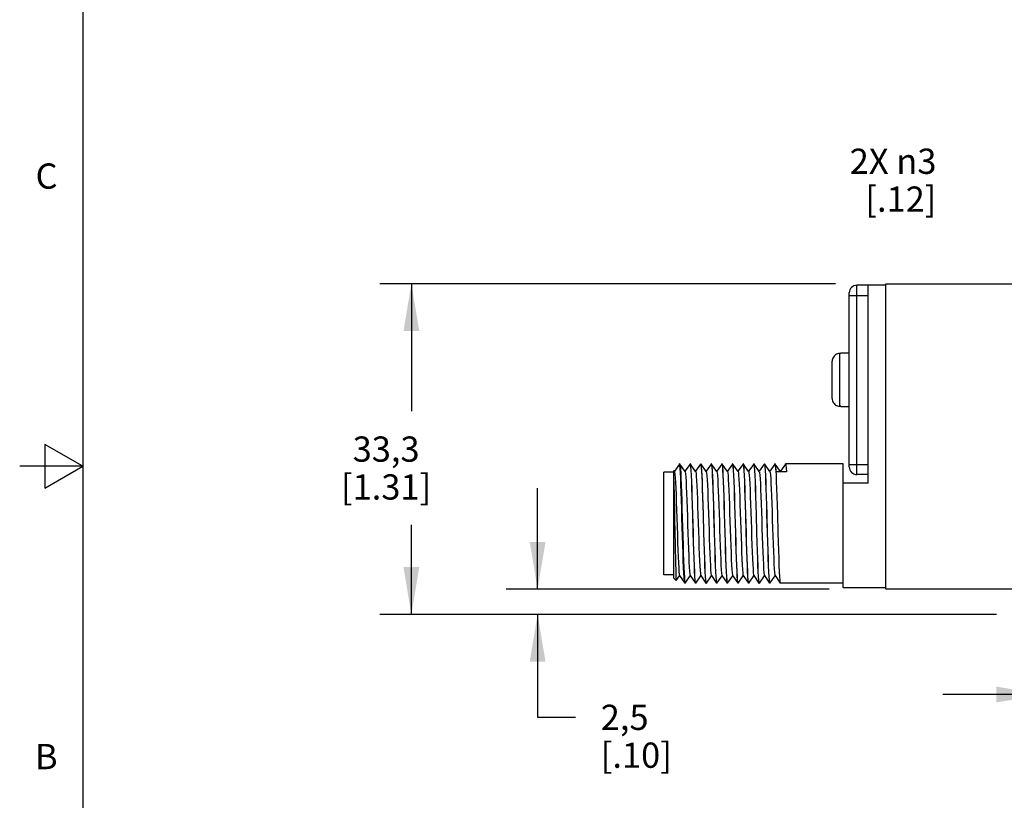
# Model space of a CAD drawing. Units: inches. Extents: x 0.4 to 16.6, y 0.6 to 10.4.
# Drawn here: x 0.4 to 4.3, y 4.2 to 7.3 of the extents above; entities that cross this region are included whole.
import ezdxf

# ---------------------------------------------------------------- set-up
doc = ezdxf.new("R2010")
doc.units = ezdxf.units.IN
doc.header["$LTSCALE"] = 0.935
doc.header["$MEASUREMENT"] = 0
doc.layers.get('0').update_dxf_attribs({"linetype": 'CONTINUOUS'})
for name, color, linetype in [('02___PRT_ALL_AXES', 7, 'CONTINUOUS'), ('AXIS_COSMETIC_THREADS', 7, 'CONTINUOUS'), ('SCHEME_DIMS', 7, 'CONTINUOUS')]:
    doc.layers.add(name, color=color, linetype=linetype)
doc.styles.add('TEXTSTYLE_2', font='txt', dxfattribs={"width": 0.8})
doc.dimstyles.new('DIMSTYLE_1', dxfattribs={"dimtxt": 0.1, "dimasz": 0.1875, "dimexe": 0.18, "dimexo": 0.0625, "dimgap": 0.09, "dimtad": 0, "dimtih": 1, "dimtoh": 1, "dimdec": 1, "dimzin": 4, "dimdsep": 46, "dimtxsty": 'STANDARD', "dimblk": '_FILLED', "dimblk1": '_FILLED', "dimblk2": '_FILLED', "dimcen": 0.09, "dimadec": 0, "dimazin": 0, "dimtp": 0.1, "dimtm": 0.1, "dimtfac": 1, "dimtdec": 1, "dimtofl": 0, "dimtmove": 0, "dimatfit": 3, "dimldrblk": '_FILLED', "dimfxl": 1, "dimtolj": 1, "dimtzin": 4, "dimarcsym": 0})
doc.dimstyles.new('DIMSTYLE_2', dxfattribs={"dimtxt": 0.1, "dimasz": 0.1875, "dimexe": 0.18, "dimexo": 0.0625, "dimgap": 0.09, "dimtad": 0, "dimtih": 1, "dimtoh": 1, "dimdec": 1, "dimzin": 4, "dimdsep": 46, "dimtxsty": 'STANDARD', "dimblk": '_FILLED', "dimblk1": '_FILLED', "dimblk2": '_FILLED', "dimcen": 0.09, "dimadec": 0, "dimazin": 0, "dimtp": 0.1, "dimtm": 0.1, "dimtfac": 1, "dimtdec": 1, "dimtofl": 0, "dimtmove": 0, "dimatfit": 3, "dimldrblk": '_FILLED', "dimfxl": 1, "dimtolj": 1, "dimtzin": 4, "dimarcsym": 0})

# ---------------------------------------------------------------- blocks, each defined once
blk = doc.blocks.new('_FILLED')
at = {"color": 0, "linetype": 'BYBLOCK'}
blk.add_solid([(0, 0), (-1, 0.167), (-1, -0.167)], dxfattribs=at)
blk = doc.blocks.new('*D2')
at = {"layer": 'SCHEME_DIMS', "color": 2, "linetype": 'CONTINUOUS'}
for p, q in [((4.6505, 6.7082), (4.5005, 6.7082)), ((5.1459, 6.1429), (4.6505, 6.7082))]:
    blk.add_line(p, q, dxfattribs=at)
at = {"layer": 'SCHEME_DIMS', "color": 2, "linetype": 'CONTINUOUS', "xscale": 0.1875, "yscale": 0.1875, "zscale": 0.1875, "rotation": 311.2333938327}
blk.add_blockref('_FILLED', (5.1459, 6.1429), dxfattribs=at)
at = {"layer": 'SCHEME_DIMS', "color": 2, "linetype": 'CONTINUOUS', "insert": (4.0005, 6.7582), "char_height": 0.1, "width": 0.533333, "attachment_point": 3, "line_spacing_factor": 0.9}
blk.add_mtext('2X \\Fgdt;{\\Fgdt;n}\\Ftxt;3\\P[.12]', dxfattribs=at)
blk = doc.blocks.new('*D3')
at = {"layer": 'SCHEME_DIMS', "color": 2, "linetype": 'CONTINUOUS'}
for p, q in [((3.6008, 6.2228), (1.7961, 6.2228)), ((1.9211, 6.2228), (1.9211, 5.7178)), ((1.9211, 4.9128), (1.9211, 5.2678)), ((4.238, 4.9128), (1.7961, 4.9128))]:
    blk.add_line(p, q, dxfattribs=at)
at = {"layer": 'SCHEME_DIMS', "color": 2, "linetype": 'CONTINUOUS', "xscale": 0.1875, "yscale": 0.1875, "zscale": 0.1875}
for p, rotation in [((1.9211, 6.2228), 90), ((1.9211, 4.9128), 270)]:
    blk.add_blockref('_FILLED', p, dxfattribs=dict(at, rotation=rotation))
at = {"layer": 'SCHEME_DIMS', "color": 2, "linetype": 'CONTINUOUS', "insert": (1.8211, 5.6178), "char_height": 0.1, "width": 0.6, "attachment_point": 2, "line_spacing_factor": 0.9}
blk.add_mtext('33,3\\P[1.31]', dxfattribs=at)
blk = doc.blocks.new('*D4')
at = {"layer": 'SCHEME_DIMS', "color": 2, "linetype": 'CONTINUOUS'}
for p, q in [((2.4211, 5.0128), (2.4211, 5.4128)), ((3.5763, 5.0128), (2.2961, 5.0128)), ((4.238, 4.9128), (2.2961, 4.9128)), ((2.4211, 4.9128), (2.4211, 4.505)), ((2.4211, 4.505), (2.5711, 4.505))]:
    blk.add_line(p, q, dxfattribs=at)
at = {"layer": 'SCHEME_DIMS', "color": 2, "linetype": 'CONTINUOUS', "xscale": 0.1875, "yscale": 0.1875, "zscale": 0.1875}
for p, rotation in [((2.4211, 5.0128), 270), ((2.4211, 4.9128), 90)]:
    blk.add_blockref('_FILLED', p, dxfattribs=dict(at, rotation=rotation))
at = {"layer": 'SCHEME_DIMS', "color": 2, "linetype": 'CONTINUOUS', "insert": (2.6711, 4.555), "char_height": 0.1, "width": 0.5, "attachment_point": 1, "line_spacing_factor": 0.9}
blk.add_mtext('2,5\\P[.10]', dxfattribs=at)
blk = doc.blocks.new('*D9')
at = {"layer": 'SCHEME_DIMS', "color": 2, "linetype": 'CONTINUOUS'}
for p, q in [((5.6605, 4.9533), (5.6605, 4.4703)), ((4.4255, 4.7503), (4.4255, 4.4703)), ((4.4255, 4.5953), (4.0255, 4.5953)), ((5.6605, 4.5953), (6.0605, 4.5953))]:
    blk.add_line(p, q, dxfattribs=at)
at = {"layer": 'SCHEME_DIMS', "color": 2, "linetype": 'CONTINUOUS', "xscale": 0.1875, "yscale": 0.1875, "zscale": 0.1875}
blk.add_blockref('_FILLED', (4.4255, 4.5953), dxfattribs=at)
at = {"layer": 'SCHEME_DIMS', "color": 2, "linetype": 'CONTINUOUS', "xscale": 0.1875, "yscale": 0.1875, "zscale": 0.1875, "rotation": 180}
blk.add_blockref('_FILLED', (5.6605, 4.5953), dxfattribs=at)
at = {"layer": 'SCHEME_DIMS', "color": 2, "linetype": 'CONTINUOUS', "insert": (4.943, 4.6453), "char_height": 0.1, "width": 0.6, "attachment_point": 2, "line_spacing_factor": 0.9}
blk.add_mtext('31,4\\P[1.24]', dxfattribs=at)

msp = doc.modelspace()

# ---------------------------------------------------------------- linework, layer by layer
at = {"color": 2, "linetype": 'CONTINUOUS'}
for p, q in [((0.62, 10.112), (0.62, 0.887)), ((0.47, 5.5861), (0.47, 5.4129)), ((0.62, 5.4995), (0.47, 5.5861)), ((0.62, 5.4995), (0.37, 5.4995)), ((0.47, 5.4129), (0.62, 5.4995))]:
    msp.add_line(p, q, dxfattribs=at)
at = {"color": 9, "linetype": 'CONTINUOUS'}
for p, q in [((3.6855, 5.4668), (3.6855, 6.2168)), ((3.6555, 6.1768), (3.7305, 6.1768)), ((3.6175, 5.7373), (3.6175, 5.9462)), ((3.6555, 5.5068), (3.7305, 5.5068))]:
    msp.add_line(p, q, dxfattribs=at)
at = {"color": 7, "linetype": 'CONTINUOUS'}
for p, q in [((3.7305, 6.2168), (3.6855, 6.2168)), ((3.7305, 5.4328), (3.7305, 6.2178)), ((3.8005, 6.2178), (3.7305, 6.2178)), ((3.8005, 5.0128), (3.8005, 6.2228)), ((3.8005, 6.2228), (5.4605, 6.2228)), ((3.6555, 5.8884), (3.6555, 6.1868)), ((3.6225, 5.9462), (3.6175, 5.9462)), ((3.6225, 5.9462), (3.6225, 5.9478)), ((3.5878, 5.92), (3.5875, 5.9156)), ((3.5875, 5.7679), (3.5875, 5.9156)), ((3.6555, 5.4968), (3.6555, 5.7951)), ((3.6132, 5.7376), (3.6175, 5.7373)), ((3.6225, 5.7373), (3.6175, 5.7373)), ((3.6225, 5.7358), (3.6225, 5.7373)), ((2.9827, 5.5086), (2.9625, 5.4797)), ((2.983, 5.5088), (2.9827, 5.5086)), ((2.9836, 5.5079), (2.983, 5.5088)), ((2.984, 5.5088), (2.983, 5.5088)), ((2.984, 5.5088), (2.9843, 5.5086)), ((2.9843, 5.5086), (2.9846, 5.5078)), ((3.0048, 5.4793), (2.9843, 5.5086)), ((3.0247, 5.5086), (3.0045, 5.4797)), ((3.0247, 5.5086), (3.025, 5.5088)), ((3.025, 5.5088), (3.026, 5.506)), ((3.026, 5.5088), (3.025, 5.5088)), ((3.0263, 5.5086), (3.026, 5.5088)), ((3.0468, 5.4793), (3.0263, 5.5086)), ((3.0667, 5.5086), (3.0465, 5.4797)), ((3.0667, 5.5086), (3.067, 5.5088)), ((3.067, 5.5088), (3.068, 5.5058)), ((3.068, 5.5088), (3.067, 5.5088)), ((3.0683, 5.5086), (3.068, 5.5088)), ((3.0888, 5.4793), (3.0683, 5.5086)), ((3.1087, 5.5086), (3.0885, 5.4797)), ((3.1087, 5.5086), (3.109, 5.5088)), ((3.109, 5.5088), (3.1093, 5.5086)), ((3.11, 5.5088), (3.109, 5.5088)), ((3.1103, 5.5086), (3.11, 5.5088)), ((3.1308, 5.4793), (3.1103, 5.5086)), ((3.1507, 5.5086), (3.1305, 5.4797)), ((3.1507, 5.5086), (3.151, 5.5088)), ((3.151, 5.5088), (3.152, 5.5059)), ((3.152, 5.5088), (3.151, 5.5088)), ((3.1523, 5.5086), (3.152, 5.5088)), ((3.1728, 5.4793), (3.1523, 5.5086)), ((3.1927, 5.5086), (3.1725, 5.4797)), ((3.1927, 5.5086), (3.193, 5.5088)), ((3.193, 5.5088), (3.194, 5.5059)), ((3.194, 5.5088), (3.193, 5.5088)), ((3.1943, 5.5086), (3.194, 5.5088)), ((3.2148, 5.4793), (3.1943, 5.5086)), ((3.2347, 5.5086), (3.2145, 5.4797)), ((3.2347, 5.5086), (3.235, 5.5088)), ((3.235, 5.5088), (3.236, 5.5058)), ((3.236, 5.5088), (3.235, 5.5088)), ((3.2363, 5.5086), (3.236, 5.5088)), ((3.2568, 5.4793), (3.2363, 5.5086)), ((3.2767, 5.5086), (3.2565, 5.4797)), ((3.2767, 5.5086), (3.277, 5.5088)), ((3.278, 5.5088), (3.277, 5.5088)), ((3.2783, 5.5086), (3.278, 5.5088)), ((3.2988, 5.4793), (3.2783, 5.5086)), ((3.3187, 5.5086), (3.2985, 5.4797)), ((3.3187, 5.5086), (3.319, 5.5088)), ((3.319, 5.5088), (3.32, 5.5059)), ((3.32, 5.5088), (3.319, 5.5088)), ((3.3203, 5.5086), (3.32, 5.5088)), ((3.3408, 5.4793), (3.3203, 5.5086)), ((3.3607, 5.5086), (3.3405, 5.4797)), ((3.3607, 5.5086), (3.361, 5.5088)), ((3.361, 5.5088), (3.362, 5.5058)), ((3.362, 5.5088), (3.361, 5.5088)), ((3.3623, 5.5086), (3.362, 5.5088)), ((3.3828, 5.4793), (3.3623, 5.5086)), ((3.4027, 5.5086), (3.3825, 5.4797)), ((3.4027, 5.5086), (3.403, 5.5088)), ((3.6305, 5.5088), (3.403, 5.5088)), ((3.6305, 5.0178), (3.6305, 5.5088)), ((2.9211, 5.069), (2.9211, 5.4765)), ((2.9605, 5.4765), (2.9211, 5.4765)), ((2.9605, 5.0568), (2.9605, 5.4826)), ((2.9628, 5.4793), (2.9605, 5.4826)), ((3.4065, 5.4772), (3.3655, 5.4772)), ((3.3828, 5.4793), (3.3834, 5.4772)), ((3.7305, 5.4668), (3.6855, 5.4668)), ((3.7305, 5.4328), (3.6305, 5.4328)), ((2.9605, 5.069), (2.9211, 5.069)), ((3.2343, 5.0692), (3.2352, 5.0663)), ((2.9702, 5.0471), (2.9605, 5.0568)), ((2.9702, 5.0471), (2.9704, 5.0471)), ((2.9704, 5.0471), (2.9835, 5.0658)), ((2.9832, 5.0663), (3.0037, 5.037)), ((3.004, 5.0368), (3.0037, 5.037)), ((3.005, 5.0368), (3.004, 5.0368)), ((3.0042, 5.0386), (3.005, 5.0368)), ((3.005, 5.0368), (3.0053, 5.037)), ((3.0053, 5.037), (3.0255, 5.0658)), ((3.0252, 5.0663), (3.0457, 5.037)), ((3.0457, 5.037), (3.046, 5.0368)), ((3.047, 5.0368), (3.0459, 5.0397)), ((3.047, 5.0368), (3.046, 5.0368)), ((3.0473, 5.037), (3.047, 5.0368)), ((3.0473, 5.037), (3.0675, 5.0658)), ((3.0672, 5.0663), (3.0877, 5.037)), ((3.0877, 5.037), (3.088, 5.0368)), ((3.089, 5.0368), (3.0879, 5.0397)), ((3.089, 5.0368), (3.088, 5.0368)), ((3.0893, 5.037), (3.089, 5.0368)), ((3.0893, 5.037), (3.1095, 5.0658)), ((3.1092, 5.0663), (3.1297, 5.037)), ((3.1297, 5.037), (3.13, 5.0368)), ((3.131, 5.0368), (3.1299, 5.0398)), ((3.131, 5.0368), (3.13, 5.0368)), ((3.1313, 5.037), (3.131, 5.0368)), ((3.1313, 5.037), (3.1515, 5.0658)), ((3.1512, 5.0663), (3.1717, 5.037)), ((3.1717, 5.037), (3.172, 5.0368)), ((3.173, 5.0368), (3.172, 5.0396)), ((3.173, 5.0368), (3.172, 5.0368)), ((3.1733, 5.037), (3.173, 5.0368)), ((3.1733, 5.037), (3.1935, 5.0658)), ((3.1932, 5.0663), (3.2122, 5.0392)), ((3.2122, 5.0392), (3.2137, 5.037)), ((3.2137, 5.037), (3.214, 5.0368)), ((3.2148, 5.0369), (3.2138, 5.0404)), ((3.215, 5.0368), (3.214, 5.0368)), ((3.215, 5.0368), (3.2148, 5.0369)), ((3.2153, 5.037), (3.215, 5.0368)), ((3.2153, 5.037), (3.2355, 5.0658)), ((3.2352, 5.0663), (3.2557, 5.037)), ((3.2548, 5.0404), (3.2557, 5.037)), ((3.2557, 5.037), (3.256, 5.0368)), ((3.257, 5.0368), (3.2559, 5.0397)), ((3.257, 5.0368), (3.256, 5.0368)), ((3.2573, 5.037), (3.257, 5.0368)), ((3.2573, 5.037), (3.2775, 5.0658)), ((3.2772, 5.0663), (3.2977, 5.037)), ((3.2977, 5.037), (3.298, 5.0368)), ((3.299, 5.0368), (3.298, 5.0368)), ((3.2993, 5.037), (3.299, 5.0368)), ((3.2993, 5.037), (3.3195, 5.0658)), ((3.3192, 5.0663), (3.3397, 5.037)), ((3.3397, 5.037), (3.34, 5.0368)), ((3.341, 5.0368), (3.3399, 5.0396)), ((3.341, 5.0368), (3.34, 5.0368)), ((3.3413, 5.037), (3.341, 5.0368)), ((3.3413, 5.037), (3.3615, 5.0658)), ((3.3612, 5.0663), (3.3817, 5.037)), ((3.3817, 5.037), (3.382, 5.0368)), ((3.6305, 5.0368), (3.382, 5.0368)), ((3.8005, 5.0178), (3.6305, 5.0178)), ((5.4605, 5.0128), (3.8005, 5.0128))]:
    msp.add_line(p, q, dxfattribs=at)
for points in [[(3.6175, 5.9462), (3.6132, 5.9459), (3.609, 5.945), (3.605, 5.9435), (3.6012, 5.9414), (3.5978, 5.9387), (3.5948, 5.9357), (3.5922, 5.9322), (3.5902, 5.9283), (3.5887, 5.9243), (3.5878, 5.92)], [(3.5875, 5.7679), (3.5878, 5.7636), (3.5887, 5.7593), (3.5902, 5.7552), (3.5922, 5.7514), (3.5948, 5.7479), (3.5978, 5.7448), (3.6012, 5.7422), (3.605, 5.7401), (3.609, 5.7386), (3.6132, 5.7376)], [(3.0037, 5.037), (3.0032, 5.0386), (3.0021, 5.0459), (3.0011, 5.0586), (3.0001, 5.0763), (2.999, 5.0987), (2.998, 5.1253), (2.997, 5.1553), (2.9959, 5.1881), (2.9949, 5.2229), (2.9939, 5.2589), (2.9928, 5.2953), (2.9918, 5.3311), (2.9908, 5.3655), (2.9898, 5.3977), (2.9887, 5.427), (2.9877, 5.4526), (2.9867, 5.4739), (2.9856, 5.4905), (2.9846, 5.5019), (2.9836, 5.5079)], [(2.9846, 5.5078), (2.9856, 5.5017), (2.9867, 5.4901), (2.9877, 5.4734), (2.9887, 5.452), (2.9898, 5.4263), (2.9908, 5.397), (2.9918, 5.3648), (2.9928, 5.3304), (2.9939, 5.2946), (2.9949, 5.2583), (2.9959, 5.2223), (2.997, 5.1876), (2.998, 5.1548), (2.999, 5.1249), (3, 5.0984), (3.0011, 5.0761), (3.0021, 5.0584), (3.0031, 5.0458), (3.0042, 5.0386)], [(3.026, 5.506), (3.0271, 5.4975), (3.0281, 5.4835), (3.0292, 5.4641), (3.0302, 5.4398), (3.0313, 5.4118), (3.0323, 5.3804), (3.0334, 5.3459), (3.0344, 5.3096), (3.0365, 5.236)], [(3.0354, 5.3097), (3.0344, 5.3461), (3.0333, 5.3806), (3.0323, 5.4121), (3.0312, 5.44), (3.0302, 5.4638), (3.0291, 5.483), (3.0281, 5.4971), (3.027, 5.5058), (3.0263, 5.5086)], [(3.068, 5.5058), (3.0691, 5.4971), (3.0701, 5.483), (3.0712, 5.4638), (3.0722, 5.44), (3.0733, 5.4121), (3.0743, 5.3806), (3.0754, 5.3461), (3.0764, 5.3097)], [(3.0795, 5.2359), (3.0775, 5.3083), (3.0765, 5.3434), (3.0754, 5.377), (3.0744, 5.4079), (3.0734, 5.4356), (3.0724, 5.4598), (3.0713, 5.4797), (3.0703, 5.4945), (3.0693, 5.5042), (3.0683, 5.5086)], [(3.1093, 5.5086), (3.1103, 5.5042), (3.1113, 5.4945), (3.1123, 5.4797), (3.1134, 5.4598), (3.1144, 5.4356), (3.1154, 5.4079), (3.1164, 5.377), (3.1175, 5.3434), (3.1185, 5.3083), (3.1205, 5.2359)], [(3.1215, 5.2359), (3.1194, 5.3096), (3.1184, 5.3455), (3.1173, 5.3795), (3.1163, 5.4109), (3.1153, 5.4392), (3.1142, 5.4636), (3.1131, 5.4832), (3.1121, 5.4973), (3.111, 5.5059), (3.1103, 5.5086)], [(3.152, 5.5059), (3.1531, 5.4973), (3.1541, 5.4832), (3.1552, 5.4636), (3.1563, 5.4392), (3.1573, 5.4109), (3.1583, 5.3795), (3.1594, 5.3455), (3.1604, 5.3096), (3.1625, 5.2359)], [(3.1635, 5.2359), (3.1614, 5.3096), (3.1604, 5.3459), (3.1593, 5.3804), (3.1583, 5.4118), (3.1572, 5.4396), (3.1562, 5.4638), (3.1551, 5.4832), (3.1541, 5.4973), (3.153, 5.5059), (3.1523, 5.5086)], [(3.194, 5.5059), (3.1951, 5.4973), (3.1961, 5.4832), (3.1972, 5.4638), (3.1982, 5.4396), (3.1993, 5.4118), (3.2003, 5.3804), (3.2014, 5.3459), (3.2024, 5.3096)], [(3.2034, 5.3097), (3.2024, 5.3461), (3.2013, 5.3806), (3.2003, 5.4121), (3.1992, 5.44), (3.1982, 5.4639), (3.1971, 5.483), (3.1961, 5.4971), (3.195, 5.5058), (3.1943, 5.5086)], [(3.236, 5.5058), (3.2371, 5.4971), (3.2381, 5.483), (3.2392, 5.4639), (3.2402, 5.44), (3.2413, 5.4121), (3.2423, 5.3806), (3.2434, 5.3461), (3.2444, 5.3097)], [(3.2475, 5.2359), (3.2454, 5.3092), (3.2444, 5.3452), (3.2434, 5.3795), (3.2423, 5.4109), (3.2413, 5.439), (3.2402, 5.4634), (3.2391, 5.483), (3.2381, 5.4971), (3.2371, 5.5058), (3.2363, 5.5086)], [(3.277, 5.5088), (3.2781, 5.5058), (3.2791, 5.4971), (3.2801, 5.483), (3.2812, 5.4634), (3.2823, 5.439), (3.2833, 5.4109), (3.2844, 5.3795), (3.2854, 5.3452), (3.2864, 5.3092), (3.2885, 5.2359)], [(3.2895, 5.236), (3.2874, 5.3096), (3.2864, 5.3457), (3.2853, 5.3797), (3.2843, 5.4111), (3.2833, 5.4393), (3.2822, 5.4637), (3.2811, 5.4833), (3.2801, 5.4974), (3.279, 5.5059), (3.2783, 5.5086)], [(3.32, 5.5059), (3.3211, 5.4974), (3.3221, 5.4833), (3.3232, 5.4637), (3.3243, 5.4393), (3.3253, 5.4111), (3.3263, 5.3797), (3.3274, 5.3457), (3.3284, 5.3096)], [(3.3315, 5.236), (3.3294, 5.3096), (3.3284, 5.3459), (3.3273, 5.3804), (3.3263, 5.4118), (3.3252, 5.4396), (3.3242, 5.4636), (3.3231, 5.483), (3.3221, 5.4971), (3.321, 5.5058), (3.3203, 5.5086)], [(3.362, 5.5058), (3.3631, 5.4971), (3.3641, 5.483)], [(3.3655, 5.4772), (3.3645, 5.4924), (3.3635, 5.5027), (3.3625, 5.5081), (3.3623, 5.5086)], [(3.403, 5.5088), (3.4035, 5.5081), (3.4045, 5.5027), (3.4055, 5.4924), (3.4065, 5.4772)], [(2.9628, 5.4793), (2.9637, 5.4761), (2.9648, 5.4675), (2.9658, 5.454), (2.9669, 5.4358), (2.968, 5.4134), (2.9691, 5.3874), (2.9701, 5.3584), (2.9712, 5.3273), (2.9723, 5.2948), (2.9733, 5.2617), (2.9744, 5.2289), (2.9755, 5.1972), (2.9766, 5.1674), (2.9776, 5.1404), (2.9787, 5.1167), (2.9798, 5.0971), (2.9808, 5.082), (2.9819, 5.0717), (2.983, 5.0666), (2.9832, 5.0663)], [(3.0048, 5.4793), (3.0055, 5.4772), (3.0066, 5.4696), (3.0076, 5.4569), (3.0087, 5.4396), (3.0098, 5.418), (3.0109, 5.3926), (3.0119, 5.3642), (3.013, 5.3334), (3.0141, 5.3011), (3.0151, 5.268), (3.0162, 5.2351), (3.0173, 5.2031), (3.0184, 5.173), (3.0194, 5.1454), (3.0205, 5.121), (3.0216, 5.1005), (3.0226, 5.0845), (3.0237, 5.0733), (3.0248, 5.0672), (3.0252, 5.0663)], [(3.0468, 5.4793), (3.0473, 5.478), (3.0484, 5.4714), (3.0494, 5.4598), (3.0505, 5.4433), (3.0516, 5.4224), (3.0526, 5.3978), (3.0537, 5.3699), (3.0548, 5.3395), (3.0559, 5.3074), (3.0569, 5.2744), (3.058, 5.2414), (3.0591, 5.2092), (3.0601, 5.1786), (3.0612, 5.1504), (3.0623, 5.1254), (3.0634, 5.1042), (3.0644, 5.0872), (3.0655, 5.0751), (3.0666, 5.068), (3.0672, 5.0663)], [(3.0888, 5.4793), (3.0891, 5.4786), (3.0902, 5.4729), (3.0913, 5.462), (3.0923, 5.4462), (3.0934, 5.4259), (3.0945, 5.4017), (3.0956, 5.3741), (3.0966, 5.344), (3.0977, 5.312), (3.0988, 5.2789), (3.0999, 5.2457), (3.1009, 5.2133), (3.102, 5.1823), (3.1031, 5.1537), (3.1042, 5.1282), (3.1052, 5.1064), (3.1063, 5.0889), (3.1074, 5.0761), (3.1085, 5.0685), (3.1092, 5.0663)], [(3.1308, 5.4793), (3.1311, 5.4788), (3.1321, 5.4733), (3.1332, 5.4626), (3.1343, 5.447), (3.1354, 5.427), (3.1364, 5.4029), (3.1375, 5.3755), (3.1386, 5.3454), (3.1397, 5.3135), (3.1407, 5.2805), (3.1418, 5.2473), (3.1429, 5.2147), (3.144, 5.1837), (3.145, 5.1549), (3.1461, 5.1293), (3.1472, 5.1073), (3.1483, 5.0896), (3.1493, 5.0766), (3.1504, 5.0687), (3.1512, 5.0663)], [(3.1728, 5.4793), (3.173, 5.4789), (3.1741, 5.4736), (3.1752, 5.4632), (3.1762, 5.4479), (3.1773, 5.428), (3.1784, 5.4041), (3.1795, 5.3768), (3.1805, 5.3468), (3.1816, 5.315), (3.1827, 5.282), (3.1838, 5.2488), (3.1848, 5.2162), (3.1859, 5.1851), (3.187, 5.1562), (3.1881, 5.1304), (3.1891, 5.1082), (3.1902, 5.0903), (3.1913, 5.0771), (3.1924, 5.0689), (3.1932, 5.0663)], [(3.2148, 5.4793), (3.215, 5.479), (3.216, 5.474), (3.2171, 5.4638), (3.2182, 5.4487), (3.2193, 5.429), (3.2203, 5.4053), (3.2214, 5.3781), (3.2225, 5.3483), (3.2236, 5.3165), (3.2246, 5.2835), (3.2257, 5.2503), (3.2268, 5.2177), (3.2279, 5.1865), (3.2289, 5.1575), (3.23, 5.1315), (3.2311, 5.1091), (3.2322, 5.091), (3.2332, 5.0776), (3.2343, 5.0692)], [(3.2568, 5.4793), (3.2569, 5.4791), (3.258, 5.4743), (3.2591, 5.4644), (3.2601, 5.4495), (3.2612, 5.43), (3.2623, 5.4064), (3.2634, 5.3795), (3.2644, 5.3497), (3.2655, 5.318), (3.2666, 5.2851), (3.2677, 5.2518), (3.2687, 5.2192), (3.2698, 5.1879), (3.2709, 5.1588), (3.272, 5.1326), (3.273, 5.1101), (3.2741, 5.0917), (3.2752, 5.0781), (3.2763, 5.0695), (3.2772, 5.0663)], [(3.2988, 5.4793), (3.2999, 5.4747), (3.301, 5.465), (3.3021, 5.4503), (3.3032, 5.431), (3.3042, 5.4076), (3.3053, 5.3808), (3.3064, 5.3511), (3.3075, 5.3195), (3.3085, 5.2866), (3.3096, 5.2534), (3.3107, 5.2206), (3.3118, 5.1893), (3.3128, 5.16), (3.3139, 5.1337), (3.315, 5.111), (3.3161, 5.0925), (3.3171, 5.0786), (3.3182, 5.0698), (3.3192, 5.0663)], [(3.3408, 5.4793), (3.3419, 5.475), (3.343, 5.4655), (3.344, 5.451), (3.3451, 5.432), (3.3462, 5.4088), (3.3473, 5.3821), (3.3483, 5.3525), (3.3494, 5.321), (3.3505, 5.2881), (3.3516, 5.2549), (3.3526, 5.2221), (3.3537, 5.1907), (3.3548, 5.1613), (3.3559, 5.1349), (3.3569, 5.112), (3.358, 5.0932), (3.3591, 5.0791), (3.3602, 5.0701), (3.3612, 5.0663)], [(3.3641, 5.483), (3.3652, 5.4636), (3.3662, 5.4396), (3.3673, 5.4118), (3.3683, 5.3804), (3.3694, 5.3459), (3.3704, 5.3096)], [(2.9605, 5.4417), (2.9611, 5.4192), (2.9617, 5.393), (2.9623, 5.3638), (2.9629, 5.3322), (2.9635, 5.299)], [(3.0459, 5.0397), (3.0449, 5.0483), (3.0438, 5.0625), (3.0428, 5.0821), (3.0417, 5.1065), (3.0407, 5.1348), (3.0396, 5.1662), (3.0386, 5.2004), (3.0375, 5.2361), (3.0354, 5.3097)], [(3.0764, 5.3097), (3.0785, 5.2361), (3.0796, 5.2004), (3.0806, 5.1662), (3.0817, 5.1348), (3.0827, 5.1065), (3.0838, 5.0821), (3.0848, 5.0625), (3.0859, 5.0483), (3.0869, 5.0397), (3.0877, 5.037)], [(3.2024, 5.3096), (3.2045, 5.2359), (3.2056, 5.1997), (3.2066, 5.1655), (3.2077, 5.1342), (3.2087, 5.106), (3.2098, 5.0817), (3.2109, 5.0622), (3.2119, 5.0481), (3.213, 5.0396), (3.2137, 5.037)], [(3.2138, 5.0404), (3.2128, 5.0494), (3.2118, 5.0639), (3.2107, 5.0836), (3.2097, 5.108), (3.2086, 5.1361), (3.2076, 5.1674), (3.2065, 5.2012), (3.2055, 5.2366), (3.2034, 5.3097)], [(3.2444, 5.3097), (3.2465, 5.2366), (3.2475, 5.2012), (3.2486, 5.1674), (3.2496, 5.1361), (3.2507, 5.108), (3.2517, 5.0836), (3.2528, 5.0639), (3.2538, 5.0494), (3.2548, 5.0404)], [(3.3284, 5.3096), (3.3305, 5.236), (3.3316, 5.1996), (3.3327, 5.1651), (3.3337, 5.1337), (3.3347, 5.1059), (3.3358, 5.082), (3.3368, 5.0626), (3.3379, 5.0485), (3.3389, 5.0398), (3.3397, 5.037)], [(3.3704, 5.3096), (3.3725, 5.236), (3.3736, 5.1998), (3.3746, 5.1657), (3.3757, 5.1344), (3.3767, 5.1062), (3.3778, 5.0818), (3.3789, 5.0622), (3.3799, 5.0482), (3.3809, 5.0396), (3.3817, 5.037)], [(2.9635, 5.299), (2.9648, 5.2311), (2.9654, 5.198), (2.966, 5.1665), (2.9666, 5.1374), (2.9672, 5.1115), (2.9678, 5.0892), (2.9684, 5.0713), (2.969, 5.0581), (2.9696, 5.0499), (2.9702, 5.0471)], [(3.0365, 5.236), (3.0376, 5.1997), (3.0386, 5.1653), (3.0397, 5.134), (3.0407, 5.1059), (3.0418, 5.0816), (3.0429, 5.0621), (3.0439, 5.0481), (3.045, 5.0396), (3.0457, 5.037)], [(3.0879, 5.0397), (3.0869, 5.0484), (3.0858, 5.0623), (3.0848, 5.0816), (3.0837, 5.1057), (3.0827, 5.1336), (3.0817, 5.1651), (3.0806, 5.1996), (3.0795, 5.2359)], [(3.1205, 5.2359), (3.1216, 5.1996), (3.1227, 5.1651), (3.1237, 5.1336), (3.1247, 5.1057), (3.1258, 5.0816), (3.1268, 5.0623), (3.1279, 5.0484), (3.1289, 5.0397), (3.1297, 5.037)], [(3.1299, 5.0398), (3.1289, 5.0485), (3.1278, 5.0626), (3.1268, 5.082), (3.1257, 5.1058), (3.1247, 5.1336), (3.1237, 5.165), (3.1226, 5.1996), (3.1215, 5.2359)], [(3.1625, 5.2359), (3.1636, 5.1996), (3.1647, 5.165), (3.1657, 5.1336), (3.1667, 5.1058), (3.1678, 5.082), (3.1688, 5.0626), (3.1699, 5.0485), (3.1709, 5.0398), (3.1717, 5.037)], [(3.172, 5.0396), (3.1709, 5.0481), (3.1699, 5.0622), (3.1688, 5.0817), (3.1677, 5.106), (3.1667, 5.1342), (3.1656, 5.1655), (3.1646, 5.1997), (3.1635, 5.2359)], [(3.2559, 5.0397), (3.2549, 5.0484), (3.2538, 5.0624), (3.2528, 5.0816), (3.2517, 5.1056), (3.2507, 5.1335), (3.2497, 5.165), (3.2486, 5.1995), (3.2475, 5.2359)], [(3.2885, 5.2359), (3.2896, 5.1995), (3.2907, 5.165), (3.2917, 5.1335), (3.2927, 5.1056), (3.2938, 5.0816), (3.2948, 5.0624), (3.2959, 5.0484), (3.2969, 5.0397), (3.2977, 5.037)], [(3.299, 5.0368), (3.2979, 5.0398), (3.2969, 5.0485), (3.2958, 5.0626), (3.2948, 5.082), (3.2937, 5.1059), (3.2927, 5.1337), (3.2917, 5.1651), (3.2906, 5.1996), (3.2895, 5.236)], [(3.3399, 5.0396), (3.3389, 5.0482), (3.3379, 5.0622), (3.3368, 5.0818), (3.3357, 5.1062), (3.3347, 5.1344), (3.3336, 5.1657), (3.3326, 5.1998), (3.3315, 5.236)]]:
    msp.add_lwpolyline(points, dxfattribs=at)
for centre, start, end in [((3.6855, 6.1868), 90, 180), ((3.6855, 5.4968), 180, 270)]:
    msp.add_arc(centre, 0.03, start, end, dxfattribs=at)
at = {"layer": '02___PRT_ALL_AXES', "color": 7, "linetype": 'CONTINUOUS'}
msp.add_line((3.7305, 5.4668), (3.6855, 5.4668), dxfattribs=at)
at = {"layer": 'AXIS_COSMETIC_THREADS', "color": 7, "linetype": 'CONTINUOUS'}
for p, q in [((3.6555, 5.9478), (3.6225, 5.9478)), ((3.6555, 5.7951), (3.6555, 5.8884)), ((3.6555, 5.7358), (3.6225, 5.7358))]:
    msp.add_line(p, q, dxfattribs=at)

# ---------------------------------------------------------------- texts
at = {"color": 2, "linetype": 'CONTINUOUS', "char_height": 0.1, "width": 0.08, "attachment_point": 3, "line_spacing_factor": 0.9, "style": 'TEXTSTYLE_2'}
for s, insert in [('C', (0.52, 6.6995)), ('B', (0.52, 4.3995))]:
    msp.add_mtext(s, dxfattribs=dict(at, insert=insert))

# ---------------------------------------------------------------- dimensions: what is measured, and where the dimension line sits
at = {"layer": 'SCHEME_DIMS', "color": 2, "linetype": 'CONTINUOUS'}
dim = msp.add_diameter_dim_2p(p1=(5.1459, 6.1429), p2=(5.225, 6.0527), text='2X <>', dimstyle='DIMSTYLE_2', dxfattribs=at)
dim.commit()
dim.dimension.update_dxf_attribs({"geometry": '*D2', "text_midpoint": (3.7338, 6.6332), "dimtype": 163})
for base, p2, picture, middle in [((1.9211, 6.2228), (3.6008, 6.2228), '*D3', (1.7961, 5.4928)), ((2.4211, 5.0128), (3.5763, 5.0128), '*D4', (2.9211, 4.43))]:
    dim = msp.add_linear_dim(base=base, p1=(4.238, 4.9128), p2=p2, angle=90, dimstyle='DIMSTYLE_1', dxfattribs=at)
    dim.commit()
    dim.dimension.update_dxf_attribs({"geometry": picture, "text_midpoint": middle, "dimtype": 160})
dim = msp.add_linear_dim(base=(5.6605, 4.5953), p1=(4.4255, 4.7503), p2=(5.6605, 4.9533), dimstyle='DIMSTYLE_1', dxfattribs=at)
dim.commit()
dim.dimension.update_dxf_attribs({"geometry": '*D9', "text_midpoint": (4.918, 4.5203), "dimtype": 160})

doc.saveas('drawing.dxf')
